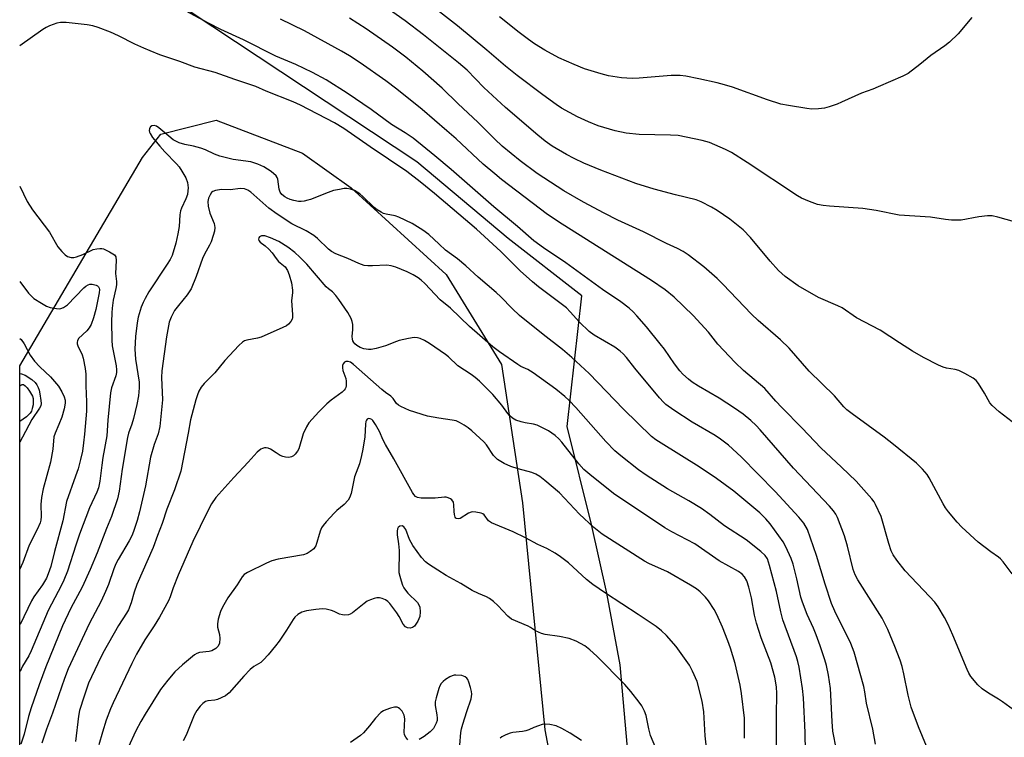
# Model space of a CAD drawing. Units: inches. Extents: x 1249769 to 1255769, y 565451 to 569452.
# Drawn here: x 1249769 to 1250066, y 568422 to 568638 of the extents above; entities that cross this region are included whole.
import ezdxf

# ---------------------------------------------------------------- set-up
doc = ezdxf.new("R2010")
doc.units = ezdxf.units.IN
doc.header["$MEASUREMENT"] = 0
for name, color, linetype in [('NTRL-Farm Land', 3, 'Continuous'), ('NTRL-Trees', 3, 'Continuous'), ('Undefined', 1, 'Continuous')]:
    doc.layers.add(name, color=color, linetype=linetype)

msp = doc.modelspace()

# ---------------------------------------------------------------- linework, layer by layer
at = {"layer": 'NTRL-Farm Land'}
msp.add_polyline3d([(1250070.56, 568265.58, 0), (1250064.29, 568239.36, 0), (1250054.16, 568221.33, 0), (1250046.37, 568216.51, 0), (1250034, 568214.73, 0), (1250010.66, 568227.65, 0), (1249998.36, 568227.82, 0), (1249985.82, 568227.87, 0), (1249963.38, 568238.98, 0), (1249956.31, 568248.78, 0), (1249951.51, 568269.84, 0), (1249943.98, 568288.4, 0), (1249943.19, 568357.65, 0), (1249945.5, 568381.57, 0), (1249949.84, 568402.5, 0), (1249952.21, 568419, 0), (1249950, 568444.02, 0), (1249946.03, 568465.54, 0), (1249941.38, 568486.23, 0), (1249934.04, 568515.71, 0), (1249938.53, 568555.03, 0), (1249916.35, 568572.28, 0), (1249888.85, 568595.27, 0), (1249820.68, 568640.44, 0)], dxfattribs=at)
at = {"layer": 'NTRL-Trees'}
msp.add_lwpolyline([(1249769.33, 567182.38), (1249769.42, 568533.93), (1249806.28, 568596.62), (1249811.76, 568603.64), (1249828.43, 568607.81), (1249854.47, 568597.91), (1249869.05, 568587.5), (1249897.7, 568561.46), (1249914.36, 568534.37), (1249920.61, 568492.71), (1249927.39, 568424.48), (1249933.74, 568390.57), (1249937.27, 568371.87), (1249928.43, 568308.33), (1249926.86, 568266.14), (1249938.32, 568228.12), (1249960.2, 568207.29)], dxfattribs=at)
at = {"layer": 'Undefined'}
for points, elevation in [([(1250073.76, 568575.83), (1250063.7, 568578.71), (1250061.97, 568579.08), (1250060.55, 568579.06), (1250057.97, 568578.78), (1250052.69, 568577.74), (1250049.74, 568577.81), (1250047.98, 568577.97), (1250043.41, 568578.69), (1250033.96, 568579.32), (1250027.05, 568580.66), (1250023.09, 568581.31), (1250013.06, 568581.97), (1250011.09, 568582.21), (1250009.44, 568582.52), (1250007.02, 568583.39), (1250004.65, 568584.4), (1250003.36, 568585.04), (1249988.21, 568595.11), (1249983.52, 568598.08), (1249981.73, 568599.05), (1249976.93, 568601.15), (1249974.68, 568601.78), (1249967.46, 568603.26), (1249965.17, 568603.38), (1249955.71, 568603.58), (1249951.87, 568603.98), (1249948.54, 568604.65), (1249943.46, 568606.18), (1249940.51, 568607.3), (1249937.2, 568608.86), (1249932.4, 568611.48), (1249930.74, 568612.58), (1249926.73, 568615.48), (1249919.09, 568621.29), (1249915.5, 568624.14), (1249909.93, 568628.91), (1249901.05, 568636.23), (1249878.97, 568653.48)], 520), ([(1250055.84, 568638.69), (1250051.74, 568633.85), (1250049.1, 568631.29), (1250047.74, 568630.2), (1250043.58, 568627.28), (1250040.17, 568624.55), (1250036.67, 568621.9), (1250035.13, 568621.06), (1250027.72, 568617.85), (1250026.04, 568617.17), (1250022.62, 568615.93), (1250016.67, 568613.22), (1250015.36, 568612.69), (1250012.9, 568611.82), (1250011.51, 568611.43), (1250009.76, 568611.24), (1250007.71, 568611.21), (1250006.24, 568611.38), (1250000.67, 568612.25), (1249998.35, 568612.69), (1249994.41, 568613.94), (1249983.8, 568617.74), (1249981.41, 568618.51), (1249979.24, 568619.08), (1249973.69, 568620.32), (1249969.76, 568621.09), (1249968.08, 568621.28), (1249965.43, 568621.31), (1249955.73, 568620.48), (1249953.66, 568620.42), (1249950.4, 568620.54), (1249946.56, 568621.17), (1249944.3, 568621.77), (1249939.34, 568623.34), (1249936.17, 568624.57), (1249931.62, 568626.57), (1249927.36, 568628.86), (1249924.28, 568630.85), (1249922.42, 568632.16), (1249919.68, 568634.19), (1249913.77, 568638.89)], 522), ([(1250015.1, 568418.38), (1250014.07, 568424.09), (1250013.8, 568426.92), (1250013.37, 568436.91), (1250012.73, 568440.89), (1250012.1, 568443.76), (1250011.63, 568445.48), (1250010.23, 568449.75), (1250009.02, 568453), (1250008.17, 568455.06), (1250006.33, 568459.11), (1250004.87, 568462.82), (1250004.43, 568464.38), (1250003.25, 568469.87), (1250002.06, 568474.33), (1250001.48, 568475.97), (1249999.93, 568479.47), (1249999.12, 568481.02), (1249995.13, 568486.39), (1249993.86, 568487.96), (1249992.08, 568489.69), (1249988.47, 568492.75), (1249984.2, 568496.2), (1249978.99, 568500.1), (1249973.85, 568503.6), (1249962.33, 568510.64), (1249960.74, 568511.72), (1249959.49, 568512.72), (1249951.04, 568520.87), (1249940.72, 568531.64), (1249935.51, 568536.47), (1249932.7, 568538.84), (1249926.87, 568543.34), (1249919.79, 568549.11), (1249917.49, 568551.19), (1249914.14, 568554.66), (1249912.77, 568555.98), (1249907.27, 568560.67), (1249903.62, 568564.08), (1249901.09, 568566.11), (1249897.48, 568568.76), (1249895.54, 568570.5), (1249892.43, 568573.5), (1249890.69, 568574.79), (1249887.42, 568576.75), (1249883.45, 568578.69), (1249882.36, 568579.05), (1249879.6, 568579.54), (1249878.8, 568579.81), (1249878.08, 568580.18), (1249876.92, 568580.9), (1249876.04, 568581.59), (1249872.64, 568584.89), (1249871.74, 568585.67), (1249870.1, 568586.65), (1249868.85, 568587.13), (1249867.82, 568587.27), (1249867.01, 568587.26), (1249865.55, 568587.04), (1249863.81, 568586.66), (1249862.13, 568586.1), (1249856.89, 568584.03), (1249856.05, 568583.75), (1249854.9, 568583.5), (1249854.04, 568583.4), (1249853.19, 568583.42), (1249851.81, 568583.65), (1249850.77, 568583.97), (1249849.81, 568584.39), (1249849.11, 568584.8), (1249848.25, 568585.51), (1249847.74, 568586.15), (1249847.4, 568587.13), (1249846.99, 568590.14), (1249846.8, 568590.62), (1249846.49, 568591.06), (1249844.98, 568592.36), (1249842.84, 568593.85), (1249841.03, 568594.6), (1249838.88, 568595.27), (1249833.53, 568596.05), (1249829.55, 568597.06), (1249827.99, 568597.59), (1249825.22, 568598.92), (1249823.85, 568599.42), (1249821.61, 568600.06), (1249819.05, 568600.49), (1249817.37, 568601.03), (1249816.3, 568601.51), (1249815.54, 568601.97), (1249814.21, 568602.99), (1249811.22, 568605.58), (1249810.54, 568606.03), (1249809.84, 568606.29), (1249809.11, 568606.17), (1249808.71, 568605.89), (1249808.58, 568605.7), (1249808.4, 568605.25), (1249808.33, 568604.75), (1249808.39, 568604.27), (1249808.55, 568603.85), (1249809.31, 568602.68), (1249811.5, 568600.01), (1249813.02, 568598.33), (1249816.55, 568594.7), (1249817.28, 568593.8), (1249818.09, 568592.54), (1249819.29, 568590.47), (1249819.8, 568589.12), (1249820.01, 568587.45), (1249819.98, 568586.59), (1249819.81, 568585.45), (1249819.38, 568584.17), (1249818.03, 568581.35), (1249817.73, 568580.53), (1249817.55, 568579.38), (1249817.33, 568575.87), (1249816.96, 568573.62), (1249816.36, 568570.83), (1249815.17, 568567.15), (1249814.58, 568565.92), (1249813.76, 568564.52), (1249808.24, 568556.19), (1249807.1, 568554.24), (1249806.46, 568553), (1249805.88, 568551.58), (1249805.01, 568548.55), (1249804.71, 568546.85), (1249804.22, 568542.81), (1249804.01, 568538.99), (1249804.21, 568535.93), (1249805.25, 568528.99), (1249805.25, 568527.3), (1249805.09, 568524.94), (1249804.6, 568522.27), (1249803.54, 568518.1), (1249803.05, 568516.42), (1249802.09, 568513.73), (1249801.74, 568512.38), (1249800.16, 568502.86), (1249799.29, 568496.26), (1249798.77, 568493.98), (1249796.94, 568488.67), (1249795.44, 568485.02), (1249792.62, 568477.72), (1249790.52, 568472.69), (1249788.13, 568467.39), (1249784.77, 568461.03), (1249782.23, 568455.77), (1249777.22, 568443.36), (1249775.15, 568438.01), (1249772.75, 568431.02), (1249772.01, 568428.5), (1249770.72, 568423.18), (1249769.7, 568420.17)], 508), ([(1249964.02, 568411.33), (1249959.17, 568422.78), (1249958.64, 568424.7), (1249957.84, 568428.78), (1249957.36, 568430.1), (1249956.6, 568431.62), (1249955.78, 568432.8), (1249953.28, 568435.98), (1249951.45, 568438.11), (1249943.06, 568446.62), (1249940.92, 568448.49), (1249939.36, 568449.71), (1249936.76, 568451.12), (1249934.68, 568451.92), (1249931.82, 568452.5), (1249927.43, 568453.1), (1249926.36, 568453.42), (1249924.6, 568454.22), (1249923.09, 568455.25), (1249922.32, 568455.67), (1249917.38, 568457.78), (1249916.22, 568458.61), (1249913.21, 568461.86), (1249911.9, 568463.03), (1249910.76, 568463.92), (1249909.77, 568464.46), (1249907.41, 568465.47), (1249905.54, 568466.39), (1249902.06, 568468.5), (1249897.65, 568470.88), (1249895.16, 568472.52), (1249892.33, 568474.26), (1249891.45, 568475.02), (1249890.26, 568476.32), (1249887.61, 568479.93), (1249886.61, 568481.67), (1249885.5, 568484.72), (1249884.94, 568485.49), (1249884.39, 568485.77), (1249883.75, 568485.67), (1249883.21, 568485.3), (1249883.01, 568484.9), (1249882.88, 568484.17), (1249882.88, 568483.11), (1249883.36, 568480.41), (1249883.53, 568478.4), (1249883.57, 568476.69), (1249883.39, 568473.41), (1249883.48, 568471.79), (1249883.69, 568470.7), (1249884.09, 568469.31), (1249884.55, 568467.95), (1249884.91, 568467.18), (1249885.39, 568466.47), (1249886.15, 568465.58), (1249889.05, 568462.71), (1249889.47, 568462.06), (1249889.75, 568461.39), (1249889.9, 568459.97), (1249889.74, 568458.53), (1249889.15, 568457.16), (1249888.16, 568455.68), (1249887.53, 568455.22), (1249886.81, 568455.05), (1249886.07, 568455.08), (1249885.43, 568455.38), (1249884.77, 568456.24), (1249883.5, 568458.58), (1249882.8, 568459.69), (1249880.69, 568462.47), (1249880.08, 568463.08), (1249879.39, 568463.54), (1249878.37, 568463.97), (1249877.58, 568464.16), (1249876.79, 568464.14), (1249876, 568463.94), (1249874.95, 568463.58), (1249873.94, 568463.12), (1249872.97, 568462.45), (1249869.52, 568459.64), (1249868.77, 568459.22), (1249868.27, 568459.06), (1249867.21, 568458.94), (1249866.43, 568459), (1249865.61, 568459.27), (1249864.01, 568460.01), (1249863.2, 568460.31), (1249861.53, 568460.71), (1249860.41, 568460.81), (1249858.43, 568460.64), (1249855.6, 568460.23), (1249854.25, 568459.8), (1249853.01, 568459.13), (1249852.14, 568458.35), (1249851.59, 568457.67), (1249849.62, 568454.44), (1249847.41, 568451.11), (1249846.36, 568449.72), (1249844.11, 568447.03), (1249842.73, 568445.53), (1249841.89, 568444.74), (1249839.78, 568443.5), (1249838.71, 568442.61), (1249836.8, 568440.6), (1249832.42, 568435.58), (1249831.26, 568434.71), (1249828.87, 568433.56), (1249828.03, 568433.33), (1249826, 568433.12), (1249825.23, 568432.92), (1249824.41, 568432.39), (1249823.66, 568431.59), (1249822.64, 568430.25), (1249821.87, 568428.87), (1249819.45, 568422.84), (1249818.55, 568421.11)], 498), ([(1249901.79, 568419.82), (1249902.08, 568423.68), (1249902.29, 568424.78), (1249902.69, 568426.17), (1249903.89, 568429.98), (1249905.21, 568433.81), (1249905.41, 568435.16), (1249905.33, 568436), (1249905.04, 568437.14), (1249904.51, 568438.83), (1249904.16, 568439.62), (1249903.88, 568440.01), (1249903.4, 568440.4), (1249902.35, 568440.74), (1249900.62, 568440.89), (1249900.05, 568440.86), (1249899.51, 568440.72), (1249898.73, 568440.35), (1249897.49, 568439.55), (1249896.79, 568439.02), (1249896.2, 568438.42), (1249895.79, 568437.67), (1249895.48, 568436.86), (1249894.62, 568434.04), (1249894.37, 568432.91), (1249894.39, 568431.79), (1249894.91, 568428.99), (1249895.01, 568427.97), (1249894.96, 568427.22), (1249894.69, 568426.41), (1249893.82, 568424.86), (1249892.87, 568423.82), (1249891.04, 568422.46), (1249889.53, 568421.55)], 496), ([(1249886.15, 568421.46), (1249885.52, 568422.28), (1249885.17, 568422.98), (1249885.01, 568423.77), (1249885.23, 568427.77), (1249885.08, 568428.86), (1249884.47, 568430.03), (1249883.78, 568430.81), (1249883.35, 568431.07), (1249882.88, 568431.24), (1249882.08, 568431.26), (1249880.95, 568430.99), (1249879.56, 568430.5), (1249878.77, 568430.12), (1249878.06, 568429.62), (1249876.37, 568428), (1249874.64, 568425.67), (1249872.77, 568423.5), (1249871.91, 568422.77), (1249868.9, 568420.61)], 496), ([(1249938.44, 568421.25), (1249935, 568423.45), (1249932.52, 568424.82), (1249930.74, 568425.63), (1249928.83, 568426.07), (1249927.45, 568426.16), (1249926.59, 568426), (1249925.46, 568425.64), (1249924.06, 568425.11), (1249922.58, 568424.44), (1249921.69, 568424.15), (1249920.63, 568423.96), (1249917.76, 568423.66), (1249916.92, 568423.49), (1249915.62, 568422.97), (1249914.38, 568422.3), (1249913.93, 568421.97)], 496)]:
    msp.add_lwpolyline(points, dxfattribs=dict(at, elevation=elevation))
for points in [[(1250069.29, 568516.05, 518), (1250064.05, 568520.14, 518), (1250061.98, 568521.97, 518), (1250061.31, 568522.82, 518), (1250059.69, 568525.74, 518), (1250057.84, 568528.64, 518), (1250057.15, 568529.53, 518), (1250056.28, 568530.24, 518), (1250053.74, 568531.64, 518), (1250051.92, 568532.55, 518), (1250050.83, 568532.88, 518), (1250048.28, 568533.27, 518), (1250047.23, 568533.56, 518), (1250045.88, 568534.17, 518), (1250041.36, 568536.46, 518), (1250038.03, 568538.39, 518), (1250034.1, 568540.82, 518), (1250028.31, 568544.65, 518), (1250021.12, 568548.4, 518), (1250016.84, 568551.43, 518), (1250015.59, 568552.03, 518), (1250009.69, 568554.49, 518), (1250003.65, 568558.04, 518), (1249999.71, 568560.82, 518), (1249997.65, 568562.67, 518), (1249995.2, 568565.43, 518), (1249989.31, 568572.57, 518), (1249987.09, 568574.86, 518), (1249983.08, 568578.06, 518), (1249979.21, 568580.65, 518), (1249977.48, 568581.69, 518), (1249974.46, 568583.28, 518), (1249972.95, 568583.92, 518), (1249966.67, 568585.38, 518), (1249960.25, 568587.06, 518), (1249954.73, 568588.84, 518), (1249944.25, 568592.85, 518), (1249939.15, 568594.88, 518), (1249936.21, 568596.28, 518), (1249933.86, 568597.52, 518), (1249929.61, 568600.07, 518), (1249927.46, 568601.56, 518), (1249925.26, 568603.3, 518), (1249915.54, 568611.65, 518), (1249909.05, 568617.68, 518), (1249903.96, 568622.88, 518), (1249901.4, 568625.08, 518), (1249890.82, 568633.54, 518), (1249885.37, 568637.71, 518), (1249867.39, 568650.45, 518)], [(1250042.19, 568419.58, 512), (1250039.83, 568425.33, 512), (1250037.62, 568431.25, 512), (1250036.67, 568434.9, 512), (1250035.45, 568441.25, 512), (1250034.91, 568443.51, 512), (1250034.31, 568445.44, 512), (1250032.73, 568449.47, 512), (1250030.58, 568454.63, 512), (1250028.85, 568458.06, 512), (1250021.61, 568469.54, 512), (1250020.76, 568471.06, 512), (1250020.2, 568472.63, 512), (1250018.43, 568479.74, 512), (1250017.56, 568482.82, 512), (1250015.45, 568488.32, 512), (1250014.91, 568489.34, 512), (1250014.27, 568490.28, 512), (1250013.02, 568491.76, 512), (1250002.2, 568503.16, 512), (1249992.19, 568514.69, 512), (1249991.01, 568515.95, 512), (1249989.4, 568517.47, 512), (1249987.05, 568519.38, 512), (1249984.44, 568521.21, 512), (1249979.79, 568524.2, 512), (1249973.66, 568527.84, 512), (1249971.73, 568529.08, 512), (1249970.6, 568529.92, 512), (1249968.94, 568531.4, 512), (1249967.99, 568532.45, 512), (1249966.39, 568534.52, 512), (1249963.38, 568538.95, 512), (1249962.1, 568540.6, 512), (1249957.95, 568545.67, 512), (1249955.08, 568549.03, 512), (1249953.98, 568550.19, 512), (1249952.76, 568551.26, 512), (1249950.28, 568553.18, 512), (1249944.69, 568556.95, 512), (1249933.65, 568564.91, 512), (1249926.97, 568569.45, 512), (1249924.1, 568571.56, 512), (1249919.1, 568575.9, 512), (1249912.06, 568581.81, 512), (1249899.19, 568592.98, 512), (1249894.31, 568597.1, 512), (1249887.78, 568602.39, 512), (1249885.37, 568604.03, 512), (1249881.26, 568606.53, 512), (1249875.07, 568611.08, 512), (1249867.89, 568616.02, 512), (1249861.55, 568620.03, 512), (1249857.49, 568622.2, 512), (1249852.45, 568624.59, 512), (1249846.42, 568627.13, 512), (1249836.72, 568632.05, 512), (1249829.91, 568635.15, 512), (1249826.16, 568637, 512), (1249813.98, 568643.53, 512)], [(1250073.95, 568426.43, 514), (1250065.13, 568432.87, 514), (1250063.91, 568433.67, 514), (1250060.89, 568435.44, 514), (1250058.95, 568436.81, 514), (1250057.64, 568438.01, 514), (1250055.54, 568440.51, 514), (1250054.94, 568441.51, 514), (1250054.43, 568442.58, 514), (1250050.14, 568452.91, 514), (1250048.71, 568456.12, 514), (1250047.67, 568458.22, 514), (1250045.74, 568461.42, 514), (1250044.73, 568462.83, 514), (1250043.15, 568464.6, 514), (1250035.79, 568472.28, 514), (1250033.29, 568475.46, 514), (1250032.19, 568477.09, 514), (1250031.61, 568478.32, 514), (1250030.87, 568480.48, 514), (1250028.59, 568488.59, 514), (1250026.9, 568492.25, 514), (1250026.46, 568492.99, 514), (1250025.75, 568493.94, 514), (1250022.61, 568497.55, 514), (1250021.03, 568499.21, 514), (1250016.67, 568503.5, 514), (1250010.47, 568509.31, 514), (1250004.81, 568515.21, 514), (1249998.67, 568521.41, 514), (1249996.92, 568523.28, 514), (1249993.58, 568527.1, 514), (1249987.19, 568532.5, 514), (1249984.68, 568534.94, 514), (1249979.47, 568540.48, 514), (1249976.61, 568544.05, 514), (1249971.99, 568549.09, 514), (1249966.31, 568554.56, 514), (1249963.58, 568556.78, 514), (1249959.43, 568559.59, 514), (1249932.63, 568576.53, 514), (1249928.19, 568579.51, 514), (1249914.29, 568590.05, 514), (1249912.28, 568591.67, 514), (1249908.76, 568594.66, 514), (1249900.64, 568602.22, 514), (1249897.89, 568604.69, 514), (1249890.48, 568611.04, 514), (1249882.85, 568617.17, 514), (1249879.54, 568619.65, 514), (1249871.82, 568625.05, 514), (1249868.59, 568627.22, 514), (1249866.2, 568628.64, 514), (1249855.04, 568634.77, 514), (1249847.79, 568638.27, 514)], [(1250068.04, 568471.42, 516), (1250065.31, 568474.98, 516), (1250064.52, 568475.87, 516), (1250063.91, 568476.37, 516), (1250061.55, 568477.95, 516), (1250057.81, 568480.93, 516), (1250052.88, 568485.43, 516), (1250051.47, 568486.87, 516), (1250048.84, 568490.04, 516), (1250047.96, 568491.22, 516), (1250047.22, 568492.48, 516), (1250043.06, 568500.3, 516), (1250042.4, 568501.27, 516), (1250041.06, 568502.84, 516), (1250040.04, 568503.91, 516), (1250039.22, 568504.65, 516), (1250032.3, 568510.3, 516), (1250029.48, 568512.45, 516), (1250019.81, 568519.51, 516), (1250018.26, 568520.75, 516), (1250017.39, 568521.65, 516), (1250014.56, 568524.91, 516), (1250006.89, 568532.35, 516), (1250000.89, 568539.31, 516), (1249998.31, 568541.75, 516), (1249991.55, 568547.61, 516), (1249989.52, 568549.48, 516), (1249980.98, 568558.56, 516), (1249979.27, 568560.23, 516), (1249975.21, 568563.77, 516), (1249970.47, 568567.36, 516), (1249969.03, 568568.33, 516), (1249967.34, 568569.24, 516), (1249964.01, 568570.7, 516), (1249957.09, 568574.21, 516), (1249949.38, 568577.78, 516), (1249945.23, 568579.86, 516), (1249938.98, 568583.17, 516), (1249933.08, 568586.56, 516), (1249925.04, 568591.84, 516), (1249919.91, 568595.66, 516), (1249914.56, 568600.04, 516), (1249912.31, 568602.17, 516), (1249907.21, 568607.28, 516), (1249901.27, 568612.78, 516), (1249896.46, 568617.52, 516), (1249890.7, 568622.63, 516), (1249885.54, 568626.8, 516), (1249881.53, 568629.82, 516), (1249873.59, 568635.33, 516), (1249868.61, 568638.51, 516)], [(1250026.91, 568420.13, 510), (1250026.11, 568424.66, 510), (1250024.18, 568432.49, 510), (1250023.69, 568435.9, 510), (1250023.38, 568437.44, 510), (1250020.5, 568447.85, 510), (1250019.49, 568450.42, 510), (1250014.65, 568460.17, 510), (1250013.64, 568462.47, 510), (1250011.69, 568468.23, 510), (1250009.11, 568476.9, 510), (1250006.38, 568484.72, 510), (1250005.28, 568486.66, 510), (1250003.81, 568488.44, 510), (1249996.65, 568496.19, 510), (1249986.46, 568506.6, 510), (1249982.6, 568510.11, 510), (1249980.26, 568511.88, 510), (1249978.58, 568512.97, 510), (1249971.68, 568516.98, 510), (1249966.14, 568520.64, 510), (1249963.74, 568522.34, 510), (1249963.03, 568522.99, 510), (1249961.86, 568524.3, 510), (1249954.43, 568533.27, 510), (1249951.9, 568536.47, 510), (1249950.91, 568537.59, 510), (1249950.06, 568538.4, 510), (1249948.41, 568539.58, 510), (1249942.2, 568543.18, 510), (1249940.66, 568544.32, 510), (1249937.82, 568547.11, 510), (1249935.01, 568550.23, 510), (1249933.84, 568551.38, 510), (1249925.44, 568557.76, 510), (1249923.67, 568559.22, 510), (1249919.92, 568562.54, 510), (1249914.08, 568568.31, 510), (1249906.8, 568575.08, 510), (1249894.2, 568585.79, 510), (1249889.87, 568589.31, 510), (1249885.81, 568592.41, 510), (1249874.82, 568599.8, 510), (1249866.92, 568605.37, 510), (1249864.06, 568607.07, 510), (1249853.85, 568612.34, 510), (1249851.61, 568613.33, 510), (1249843.5, 568616.59, 510), (1249840.39, 568617.96, 510), (1249838.85, 568618.52, 510), (1249834.07, 568620.04, 510), (1249828.2, 568622.18, 510), (1249822.07, 568623.79, 510), (1249817.55, 568625.47, 510), (1249811.53, 568627.5, 510), (1249808.56, 568628.66, 510), (1249806.66, 568629.49, 510), (1249803.95, 568630.76, 510), (1249799.07, 568633.24, 510), (1249796.7, 568634.28, 510), (1249792.93, 568635.76, 510), (1249791.35, 568636.22, 510), (1249789.65, 568636.58, 510), (1249783.31, 568637.24, 510), (1249781.59, 568637.26, 510), (1249780.49, 568636.99, 510), (1249778.33, 568636.19, 510), (1249777.29, 568635.71, 510), (1249776.28, 568635.1, 510), (1249769.42, 568630.22, 510)], [(1249769.42, 568587.98, 510), (1249771.57, 568583.42, 510), (1249773.2, 568580.87, 510), (1249778.3, 568574.2, 510), (1249780.84, 568569.7, 510), (1249781.97, 568568.34, 510), (1249783.02, 568567.32, 510), (1249783.73, 568566.87, 510), (1249784.81, 568566.57, 510), (1249785.65, 568566.53, 510), (1249786.46, 568566.71, 510), (1249788.33, 568567.45, 510), (1249791.44, 568568.91, 510), (1249792.58, 568569.19, 510), (1249793.45, 568569.28, 510), (1249794.02, 568569.25, 510), (1249794.56, 568569.11, 510), (1249796.4, 568568.24, 510), (1249797.82, 568567.32, 510), (1249798.23, 568566.7, 510), (1249798.34, 568565.62, 510), (1249798.13, 568561.77, 510), (1249798.45, 568559.28, 510), (1249798.45, 568558.29, 510), (1249798.29, 568557.17, 510), (1249797.51, 568553.66, 510), (1249797.14, 568551.34, 510), (1249797.03, 568549.87, 510), (1249797.01, 568547.23, 510), (1249797.08, 568541.67, 510), (1249797.16, 568539.92, 510), (1249798.34, 568533.95, 510), (1249798.49, 568532.78, 510), (1249798.49, 568531.95, 510), (1249798.3, 568530.92, 510), (1249796.96, 568527.28, 510), (1249796.62, 568525.82, 510), (1249795.84, 568517.65, 510), (1249795.56, 568512.9, 510), (1249794.35, 568506.38, 510), (1249794.02, 568504.1, 510), (1249793.48, 568499.24, 510), (1249793.05, 568497.27, 510), (1249792.52, 568495.9, 510), (1249790.36, 568491.19, 510), (1249787.35, 568483.32, 510), (1249786.18, 568480.03, 510), (1249783.68, 568472.21, 510), (1249782.64, 568469.5, 510), (1249781.92, 568467.94, 510), (1249777.92, 568460.31, 510), (1249772.81, 568448.18, 510), (1249772.06, 568446.74, 510), (1249770.21, 568443.56, 510), (1249769.44, 568442.04, 510), (1249769.41, 568441.97, 510)], [(1250005.8, 568417.69, 506), (1250005.68, 568423.6, 506), (1250005.21, 568434.07, 506), (1250004.93, 568436.9, 506), (1250003.91, 568443.34, 506), (1250003.51, 568444.99, 506), (1250003.06, 568446.39, 506), (1249998.99, 568457.58, 506), (1249998.38, 568459.95, 506), (1249997.1, 568466.03, 506), (1249994.99, 568473.92, 506), (1249994.36, 568475.85, 506), (1249993.7, 568476.9, 506), (1249992.4, 568478.11, 506), (1249987.95, 568481.64, 506), (1249981.41, 568485.78, 506), (1249977.05, 568489.19, 506), (1249974.49, 568491.06, 506), (1249970.67, 568493.38, 506), (1249964.28, 568496.99, 506), (1249957.91, 568501.1, 506), (1249955.56, 568502.69, 506), (1249950.25, 568506.83, 506), (1249948.44, 568508.42, 506), (1249945.77, 568511.19, 506), (1249936.67, 568521.37, 506), (1249934.67, 568523.51, 506), (1249933.41, 568524.71, 506), (1249930.68, 568526.9, 506), (1249923.81, 568531.85, 506), (1249922.22, 568532.85, 506), (1249920.19, 568533.75, 506), (1249919.22, 568534.3, 506), (1249913.73, 568538.16, 506), (1249911.67, 568539.7, 506), (1249904.66, 568545.79, 506), (1249898.93, 568551.33, 506), (1249895.89, 568553.85, 506), (1249891.25, 568558.76, 506), (1249890.19, 568559.73, 506), (1249889.25, 568560.44, 506), (1249887.75, 568561.35, 506), (1249885.94, 568562.27, 506), (1249882.48, 568563.63, 506), (1249881.17, 568564.07, 506), (1249879.85, 568564.25, 506), (1249875.55, 568563.99, 506), (1249874.08, 568564.01, 506), (1249872.95, 568564.15, 506), (1249871.38, 568564.69, 506), (1249868.13, 568566.25, 506), (1249864.48, 568567.63, 506), (1249863.21, 568568.35, 506), (1249862.27, 568569.03, 506), (1249858.97, 568572.22, 506), (1249857.89, 568573.11, 506), (1249855.53, 568574.58, 506), (1249851.24, 568576.71, 506), (1249846.77, 568579.59, 506), (1249844.34, 568581.41, 506), (1249838.94, 568586.22, 506), (1249838, 568586.82, 506), (1249836.99, 568587.16, 506), (1249835.66, 568587.25, 506), (1249832.82, 568586.86, 506), (1249830.02, 568586.96, 506), (1249828.27, 568586.69, 506), (1249827.49, 568586.41, 506), (1249827.08, 568586.09, 506), (1249826.64, 568585.43, 506), (1249826.19, 568584.4, 506), (1249825.93, 568583.34, 506), (1249826.01, 568582, 506), (1249826.58, 568579.84, 506), (1249827.88, 568576.74, 506), (1249828.07, 568575.6, 506), (1249827.99, 568574.48, 506), (1249827.59, 568573.12, 506), (1249826.92, 568571.24, 506), (1249826.45, 568570.21, 506), (1249824.97, 568567.51, 506), (1249824.39, 568566.25, 506), (1249822.43, 568560.83, 506), (1249820.91, 568557.14, 506), (1249819.78, 568555.29, 506), (1249817.13, 568552.13, 506), (1249815.95, 568550.57, 506), (1249814.9, 568548.61, 506), (1249814.35, 568547.09, 506), (1249813.53, 568542.69, 506), (1249812.1, 568532.49, 506), (1249812.05, 568530.46, 506), (1249812.27, 568523.68, 506), (1249811.54, 568515.68, 506), (1249811.01, 568513.53, 506), (1249809.84, 568510.3, 506), (1249808.69, 568506.43, 506), (1249807.17, 568497.83, 506), (1249805.42, 568489.98, 506), (1249804.73, 568487.46, 506), (1249803.59, 568484.15, 506), (1249803.05, 568482.81, 506), (1249802.26, 568481.31, 506), (1249798.95, 568475.7, 506), (1249798.29, 568474.43, 506), (1249797.63, 568472.84, 506), (1249796.08, 568468.17, 506), (1249795.17, 568466.06, 506), (1249793.83, 568463.18, 506), (1249790.28, 568456.35, 506), (1249783.95, 568442.8, 506), (1249782.82, 568439.91, 506), (1249779.16, 568429.48, 506), (1249777.35, 568424.66, 506), (1249775.99, 568420.41, 506)], [(1249997.04, 568416.73, 504), (1249997.05, 568428.71, 504), (1249997.23, 568435.4, 504), (1249997.07, 568437.38, 504), (1249996.61, 568440.31, 504), (1249995.41, 568444.6, 504), (1249992.48, 568452.13, 504), (1249991.02, 568456.53, 504), (1249990.43, 568458.92, 504), (1249989.54, 568464.17, 504), (1249988.79, 568467.32, 504), (1249988.19, 568469.27, 504), (1249987.47, 568470.5, 504), (1249986.73, 568471.29, 504), (1249985.65, 568472.08, 504), (1249979.84, 568475.32, 504), (1249972.53, 568480.35, 504), (1249965.58, 568484.05, 504), (1249963.53, 568485.25, 504), (1249948.04, 568495.59, 504), (1249940.88, 568501.27, 504), (1249939.15, 568502.79, 504), (1249937.64, 568504.45, 504), (1249932.53, 568510.97, 504), (1249931.56, 568512.03, 504), (1249930.51, 568512.96, 504), (1249928.48, 568514.44, 504), (1249925.07, 568516.08, 504), (1249923.97, 568516.43, 504), (1249921.4, 568516.79, 504), (1249920.26, 568517.06, 504), (1249918.62, 568517.64, 504), (1249917.65, 568518.21, 504), (1249916.81, 568518.95, 504), (1249916.25, 568519.57, 504), (1249914.38, 568522.12, 504), (1249911.74, 568525.31, 504), (1249910.14, 568526.96, 504), (1249907.66, 568529.32, 504), (1249906.37, 568530.44, 504), (1249905.22, 568531.3, 504), (1249901.17, 568533.94, 504), (1249898.39, 568536.63, 504), (1249897.49, 568537.37, 504), (1249892.69, 568540.67, 504), (1249891.18, 568541.52, 504), (1249889.85, 568542.13, 504), (1249889.06, 568542.36, 504), (1249888.04, 568542.44, 504), (1249886.34, 568542.19, 504), (1249883.52, 568541.57, 504), (1249882.7, 568541.31, 504), (1249879.46, 568539.95, 504), (1249876.58, 568539.17, 504), (1249875.14, 568538.87, 504), (1249874.28, 568538.83, 504), (1249872.9, 568539.08, 504), (1249871.82, 568539.48, 504), (1249870.8, 568540.06, 504), (1249870.2, 568540.59, 504), (1249869.88, 568540.99, 504), (1249869.63, 568541.45, 504), (1249869.48, 568541.97, 504), (1249869.43, 568542.81, 504), (1249869.57, 568544.86, 504), (1249869.54, 568546.36, 504), (1249869.42, 568547.24, 504), (1249869.1, 568548.22, 504), (1249868.11, 568549.96, 504), (1249865.42, 568553.94, 504), (1249864.52, 568555.13, 504), (1249863.47, 568556.18, 504), (1249862.22, 568557.16, 504), (1249861.6, 568557.75, 504), (1249855.73, 568564.57, 504), (1249853.66, 568566.64, 504), (1249852.15, 568568.03, 504), (1249850.06, 568569.66, 504), (1249847.29, 568571.36, 504), (1249844.82, 568572.48, 504), (1249843.11, 568573.01, 504), (1249842.1, 568573.01, 504), (1249841.51, 568572.75, 504), (1249841.27, 568572.45, 504), (1249841.16, 568572.1, 504), (1249841.29, 568571.62, 504), (1249841.71, 568571.17, 504), (1249843.25, 568570.05, 504), (1249844.35, 568569.06, 504), (1249845.33, 568567.99, 504), (1249846.47, 568566.28, 504), (1249847.21, 568565.37, 504), (1249849.18, 568563.77, 504), (1249849.92, 568562.66, 504), (1249850.45, 568561.36, 504), (1249851.15, 568558.88, 504), (1249851.44, 568556.75, 504), (1249851.42, 568555.93, 504), (1249851.16, 568553.62, 504), (1249851.46, 568549.3, 504), (1249851.42, 568548.51, 504), (1249851.29, 568548.01, 504), (1249850.92, 568547.31, 504), (1249850.26, 568546.47, 504), (1249849.59, 568545.97, 504), (1249848.54, 568545.43, 504), (1249842.03, 568542.56, 504), (1249840.9, 568542.24, 504), (1249837.7, 568541.69, 504), (1249837.03, 568541.44, 504), (1249836.37, 568541.05, 504), (1249835.31, 568540.06, 504), (1249831.11, 568535.54, 504), (1249828.08, 568531.88, 504), (1249824.81, 568528.67, 504), (1249823.96, 568527.53, 504), (1249823.25, 568526.3, 504), (1249822.83, 568525.27, 504), (1249822.33, 568523.69, 504), (1249820.71, 568517.68, 504), (1249820.06, 568513.72, 504), (1249817.83, 568502.25, 504), (1249815.95, 568496.65, 504), (1249813.63, 568490.84, 504), (1249812.19, 568486.52, 504), (1249810.78, 568482.88, 504), (1249809.5, 568479.27, 504), (1249804.57, 568468.2, 504), (1249803.78, 568465.87, 504), (1249802.9, 568462.63, 504), (1249802.1, 568460.58, 504), (1249801.5, 568459.53, 504), (1249799.03, 568455.84, 504), (1249794.4, 568447.54, 504), (1249792.8, 568444.39, 504), (1249790.08, 568438.52, 504), (1249788.69, 568434.54, 504), (1249787.37, 568430.3, 504), (1249787.07, 568428.56, 504), (1249786.14, 568420.92, 504)], [(1249769.42, 568559.32, 512), (1249772.01, 568555.85, 512), (1249772.79, 568555, 512), (1249773.63, 568554.25, 512), (1249775.85, 568552.8, 512), (1249777.41, 568551.93, 512), (1249778.48, 568551.53, 512), (1249780.41, 568551.15, 512), (1249781.23, 568551.09, 512), (1249781.76, 568551.15, 512), (1249782.53, 568551.47, 512), (1249783.7, 568552.32, 512), (1249788.65, 568557.4, 512), (1249789.26, 568557.94, 512), (1249789.93, 568558.36, 512), (1249790.42, 568558.5, 512), (1249791.17, 568558.53, 512), (1249792.33, 568558.22, 512), (1249792.75, 568557.97, 512), (1249793.04, 568557.68, 512), (1249793.23, 568557.32, 512), (1249793.31, 568556.87, 512), (1249793.23, 568555.89, 512), (1249792.26, 568550.94, 512), (1249791.51, 568548.38, 512), (1249790.82, 568546.43, 512), (1249790.26, 568545.39, 512), (1249789.55, 568544.43, 512), (1249787.07, 568542.15, 512), (1249786.69, 568541.51, 512), (1249786.6, 568541.06, 512), (1249786.66, 568540.53, 512), (1249786.84, 568540, 512), (1249788.1, 568537.3, 512), (1249788.47, 568536.21, 512), (1249789.08, 568533.13, 512), (1249789.24, 568531.46, 512), (1249789.22, 568527.88, 512), (1249789.46, 568523.12, 512), (1249789.4, 568520.29, 512), (1249788.86, 568513.43, 512), (1249788.58, 568510.8, 512), (1249788.19, 568508.28, 512), (1249787.61, 568505.79, 512), (1249786.88, 568502.99, 512), (1249786.17, 568500.73, 512), (1249783.43, 568493.17, 512), (1249782.32, 568487.29, 512), (1249779.77, 568478.07, 512), (1249778.69, 568473.56, 512), (1249777.95, 568471.34, 512), (1249777.35, 568470.02, 512), (1249776.17, 568468.05, 512), (1249773.6, 568464.48, 512), (1249772.85, 568463.24, 512), (1249769.43, 568456.17, 512), (1249769.41, 568456.14, 512)], [(1249769.42, 568542.19, 514), (1249769.73, 568541.86, 514), (1249770.63, 568540.53, 514), (1249772.52, 568537.2, 514), (1249773.82, 568535.31, 514), (1249775.41, 568533.6, 514), (1249778.56, 568530.61, 514), (1249780.99, 568527.78, 514), (1249782.02, 568526.11, 514), (1249782.76, 568524.61, 514), (1249783, 568523.57, 514), (1249783, 568522.75, 514), (1249782.68, 568521.04, 514), (1249782, 568518.5, 514), (1249781.15, 568516.29, 514), (1249779.99, 568513.74, 514), (1249779.64, 568512.54, 514), (1249779.26, 568508.87, 514), (1249778.63, 568504.92, 514), (1249776.41, 568496.9, 514), (1249775.89, 568494.38, 514), (1249775.69, 568492.26, 514), (1249775.81, 568488.66, 514), (1249775.68, 568487.53, 514), (1249775.47, 568486.73, 514), (1249774.62, 568484.68, 514), (1249772.18, 568480.01, 514), (1249770.31, 568474.81, 514), (1249769.41, 568472.73, 514)], [(1249987.49, 568421.98, 502), (1249987.48, 568426.35, 502), (1249987.41, 568427.93, 502), (1249986.58, 568435.36, 502), (1249986.15, 568437.87, 502), (1249984.69, 568444.36, 502), (1249983.23, 568449.03, 502), (1249982.47, 568451.18, 502), (1249980.84, 568455.36, 502), (1249979.12, 568459.1, 502), (1249978.29, 568460.63, 502), (1249976.61, 568463.25, 502), (1249975.73, 568464.35, 502), (1249974.09, 568465.93, 502), (1249972.96, 568466.82, 502), (1249971.22, 568467.95, 502), (1249964.3, 568471.93, 502), (1249958.64, 568474.53, 502), (1249957.35, 568475.2, 502), (1249944.58, 568483.29, 502), (1249942.14, 568485.31, 502), (1249937.77, 568489.3, 502), (1249931.77, 568495.76, 502), (1249927.39, 568499.48, 502), (1249925.88, 568500.65, 502), (1249924.7, 568501.33, 502), (1249923.41, 568501.85, 502), (1249919.34, 568502.93, 502), (1249917.18, 568503.66, 502), (1249915.17, 568504.58, 502), (1249913.16, 568505.79, 502), (1249912.49, 568506.33, 502), (1249911.92, 568506.98, 502), (1249909.78, 568510.18, 502), (1249909, 568511.07, 502), (1249905.35, 568514.37, 502), (1249904.26, 568515.25, 502), (1249903.1, 568516.06, 502), (1249901.67, 568516.94, 502), (1249900.65, 568517.38, 502), (1249899.52, 568517.61, 502), (1249895.48, 568518.16, 502), (1249892.05, 568518.84, 502), (1249886.6, 568520.52, 502), (1249884.05, 568521.71, 502), (1249883.33, 568522.13, 502), (1249882.71, 568522.63, 502), (1249881.68, 568524.14, 502), (1249881.07, 568524.79, 502), (1249879.43, 568525.9, 502), (1249878.27, 568526.8, 502), (1249869.77, 568534.36, 502), (1249868.84, 568535.02, 502), (1249868.16, 568535.29, 502), (1249867.53, 568535.29, 502), (1249867.11, 568535.08, 502), (1249866.64, 568534.52, 502), (1249866.49, 568534.06, 502), (1249866.48, 568533.32, 502), (1249866.62, 568532.54, 502), (1249867.48, 568530.1, 502), (1249867.63, 568529.29, 502), (1249867.61, 568527.94, 502), (1249867.48, 568527.43, 502), (1249867.28, 568527.04, 502), (1249866.98, 568526.64, 502), (1249866.34, 568526.07, 502), (1249863.05, 568523.59, 502), (1249861.76, 568522.48, 502), (1249859.33, 568520.08, 502), (1249856.35, 568516.83, 502), (1249855.62, 568515.58, 502), (1249854.68, 568513.45, 502), (1249853.35, 568508.99, 502), (1249852.96, 568508.26, 502), (1249852.28, 568507.4, 502), (1249851.69, 568506.86, 502), (1249851.12, 568506.56, 502), (1249850.36, 568506.42, 502), (1249849.31, 568506.46, 502), (1249848.52, 568506.65, 502), (1249847.75, 568507, 502), (1249846.51, 568507.73, 502), (1249844.81, 568508.87, 502), (1249844.06, 568509.22, 502), (1249843.52, 568509.28, 502), (1249842.98, 568509.23, 502), (1249842.44, 568509.1, 502), (1249841.93, 568508.86, 502), (1249840.8, 568507.94, 502), (1249838.13, 568504.92, 502), (1249833.76, 568500.38, 502), (1249828.33, 568494.29, 502), (1249827.04, 568492.48, 502), (1249825.82, 568490.16, 502), (1249821.4, 568481.15, 502), (1249817.01, 568471.01, 502), (1249815.47, 568467.14, 502), (1249814.64, 568464.49, 502), (1249814.1, 568463.23, 502), (1249811.42, 568458.3, 502), (1249809.84, 568455.77, 502), (1249806.95, 568451.53, 502), (1249804.49, 568447.2, 502), (1249803.08, 568444.44, 502), (1249797.48, 568432.59, 502), (1249796.66, 568430.74, 502), (1249795.38, 568427.4, 502), (1249794.23, 568423.77, 502), (1249793.18, 568419.89, 502)], [(1249769.42, 568531.64, 516), (1249769.85, 568531.55, 516), (1249770.96, 568531.13, 516), (1249772.94, 568529.85, 516), (1249774.03, 568528.89, 516), (1249774.52, 568528.2, 516), (1249774.91, 568527.45, 516), (1249775.18, 568526.63, 516), (1249775.42, 568525.49, 516), (1249775.74, 568523.47, 516), (1249775.78, 568522.62, 516), (1249775.66, 568521.89, 516), (1249775.34, 568521.19, 516), (1249773.03, 568517.82, 516), (1249770.14, 568512.48, 516), (1249769.42, 568510.94, 516)], [(1249769.42, 568527.92, 518), (1249769.66, 568528.13, 518), (1249770.05, 568528.31, 518), (1249770.52, 568528.29, 518), (1249771.01, 568527.98, 518), (1249771.57, 568527.35, 518), (1249772.26, 568526.37, 518), (1249773.15, 568524.82, 518), (1249773.36, 568524.09, 518), (1249773.42, 568523.3, 518), (1249773.34, 568522.19, 518), (1249773.13, 568521.1, 518), (1249772.85, 568520.35, 518), (1249772.44, 568519.68, 518), (1249771.41, 568518.6, 518), (1249769.42, 568517.16, 518)], [(1249976.27, 568417.2, 500), (1249975.59, 568422.62, 500), (1249975.24, 568429.83, 500), (1249974.75, 568433.11, 500), (1249973.19, 568439, 500), (1249971.83, 568442.11, 500), (1249970.87, 568443.87, 500), (1249966.87, 568449.48, 500), (1249964, 568452.83, 500), (1249962.49, 568454.23, 500), (1249960.86, 568455.48, 500), (1249955.48, 568459.13, 500), (1249945.58, 568465.56, 500), (1249941.85, 568468.16, 500), (1249939.95, 568469.68, 500), (1249934.46, 568474.66, 500), (1249932.13, 568476.47, 500), (1249930.44, 568477.57, 500), (1249927.97, 568479, 500), (1249925.22, 568480.23, 500), (1249921.51, 568482.16, 500), (1249917.81, 568483.96, 500), (1249911.28, 568486.67, 500), (1249910.45, 568487.31, 500), (1249909.07, 568489.16, 500), (1249908.67, 568489.45, 500), (1249908.19, 568489.64, 500), (1249906.57, 568489.94, 500), (1249905.74, 568489.98, 500), (1249905.21, 568489.91, 500), (1249904.42, 568489.58, 500), (1249901.89, 568488.05, 500), (1249901.4, 568487.9, 500), (1249900.78, 568487.98, 500), (1249900.61, 568488.08, 500), (1249900.36, 568488.45, 500), (1249900.14, 568489.22, 500), (1249900.04, 568490.08, 500), (1249899.99, 568492.17, 500), (1249899.85, 568492.98, 500), (1249899.42, 568493.6, 500), (1249898.98, 568493.92, 500), (1249898.24, 568494.28, 500), (1249897.7, 568494.43, 500), (1249897.17, 568494.46, 500), (1249894.37, 568494.18, 500), (1249890.18, 568494.14, 500), (1249889.06, 568494.31, 500), (1249888.43, 568494.67, 500), (1249887.94, 568495.2, 500), (1249887.51, 568495.85, 500), (1249881.94, 568505.92, 500), (1249879.37, 568510.3, 500), (1249878.7, 568511.62, 500), (1249877.58, 568514.19, 500), (1249876.45, 568516.27, 500), (1249875.65, 568517.47, 500), (1249875.27, 568517.83, 500), (1249874.81, 568518.05, 500), (1249874.34, 568518.06, 500), (1249873.92, 568517.9, 500), (1249873.65, 568517.61, 500), (1249873.47, 568517.16, 500), (1249873.36, 568516.35, 500), (1249873.16, 568512.6, 500), (1249872.61, 568508.88, 500), (1249872.23, 568506.94, 500), (1249871.58, 568504.5, 500), (1249870.12, 568500.55, 500), (1249869.08, 568495.58, 500), (1249868.6, 568494.27, 500), (1249868.18, 568493.54, 500), (1249867.02, 568492.24, 500), (1249864.8, 568490.39, 500), (1249863.95, 568489.58, 500), (1249861.53, 568487.02, 500), (1249860.61, 568485.91, 500), (1249860.19, 568485.19, 500), (1249859.78, 568484.18, 500), (1249858.45, 568479.83, 500), (1249858.19, 568479.35, 500), (1249857.84, 568478.94, 500), (1249856.77, 568478.05, 500), (1249855.82, 568477.46, 500), (1249854.74, 568477.09, 500), (1249847.16, 568475.74, 500), (1249845.17, 568475.24, 500), (1249843.59, 568474.54, 500), (1249837.87, 568471.76, 500), (1249836.92, 568471.14, 500), (1249836.29, 568470.45, 500), (1249834.77, 568468.04, 500), (1249832.02, 568464.16, 500), (1249830.34, 568461.36, 500), (1249829.75, 568460.03, 500), (1249829.1, 568457.78, 500), (1249828.83, 568456.36, 500), (1249828.89, 568455.34, 500), (1249829.46, 568453.08, 500), (1249829.57, 568451.95, 500), (1249829.46, 568450.56, 500), (1249829.08, 568449.66, 500), (1249828.37, 568448.91, 500), (1249827.14, 568448.22, 500), (1249826.31, 568448.01, 500), (1249823.4, 568447.72, 500), (1249822.68, 568447.45, 500), (1249821.98, 568446.99, 500), (1249818.37, 568444.03, 500), (1249816.04, 568441.85, 500), (1249813.93, 568439.4, 500), (1249811.73, 568436.62, 500), (1249807.05, 568429.18, 500), (1249805.75, 568426.93, 500), (1249804.31, 568424.13, 500), (1249802.01, 568419.09, 500)]]:
    msp.add_polyline3d(points, dxfattribs=at)

doc.saveas('drawing.dxf')
